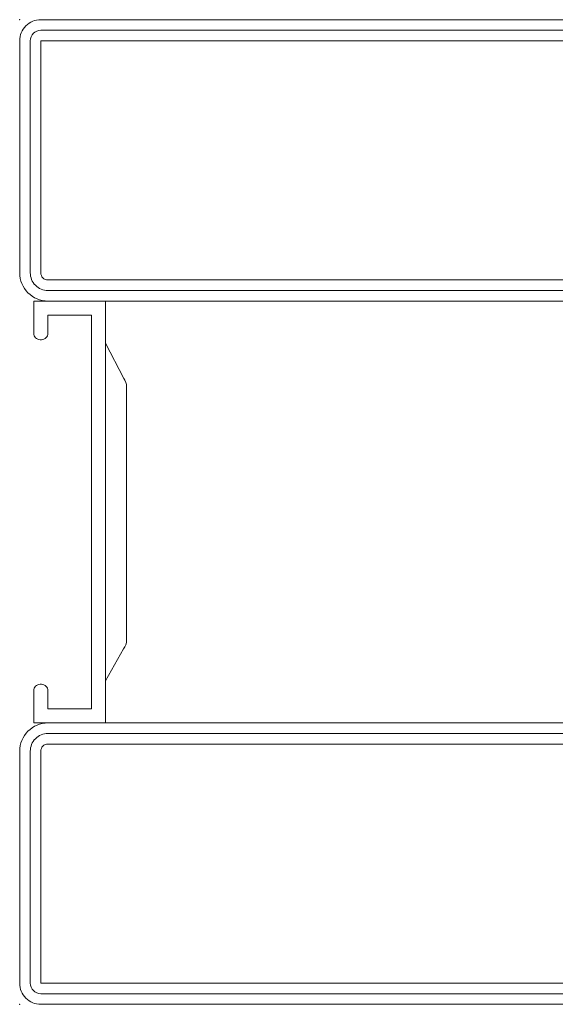
# Model space of a CAD drawing. Units: millimetres. Extents: x -250 to 8663, y -972 to 2265.
# Drawn here: x 5980 to 6018, y -872 to -802 of the extents above; entities that cross this region are included whole.
import ezdxf

# ---------------------------------------------------------------- set-up
doc = ezdxf.new("R2010")
doc.units = ezdxf.units.MM
doc.layers.get('0').update_dxf_attribs({"lineweight": 0})
for name, color, linetype, lineweight in [('CN_CONT', 10, 'Continuous', 0), ('HILFSPUNKTE', 14, 'Continuous', 0), ('ST_CONT', 130, 'Continuous', 0), ('ST_HATCH', 170, 'Continuous', 0)]:
    doc.layers.add(name, color=color, linetype=linetype, lineweight=lineweight)

# ---------------------------------------------------------------- blocks, each defined once
blk = doc.blocks.new('531751')
at = {"layer": 'CN_CONT'}
for points in [[(-47.25, -1.55), (-47.25, -1.45, 0.414214), (-47.7, -1), (-50, -1), (-50, -6.097), (-20, -6.097), (-20, -1), (-22.3, -1, 0.414214), (-22.75, -1.45), (-22.75, -1.55, 0.414214), (-22.3, -2), (-21, -2), (-21, -5.1), (-49, -5.1), (-49, -2), (-47.7, -2, 0.414214)], [(-44.11, -7.597), (-26.101, -7.597, 0.162274), (-25.501, -7.397), (-23, -6.097), (-47, -6.097), (-44.728, -7.383, 0.168129)], [(-44.11, -42.403), (-26.101, -42.403, -0.162274), (-25.501, -42.603), (-23, -43.903), (-47, -43.903), (-44.728, -42.617, -0.168129)], [(-47.25, -48.45), (-47.25, -48.55, -0.414214), (-47.7, -49), (-50, -49), (-50, -43.903), (-20, -43.903), (-20, -49), (-22.3, -49, -0.414214), (-22.75, -48.55), (-22.75, -48.45, -0.414214), (-22.3, -48), (-21, -48), (-21, -44.9), (-49, -44.9), (-49, -48), (-47.7, -48, -0.414214)]]:
    blk.add_lwpolyline(points, format="xyb", close=True, dxfattribs=at)
at = {"layer": 'HILFSPUNKTE'}
for p in [(-70, 20), (-70, 20), (-67, 20), (0, 0), (-35, -5.1), (-70, -50), (0, -50)]:
    blk.add_point(p, dxfattribs=at)
at = {"layer": 'ST_CONT'}
for points in [[(-67, 0), (-67, 18.5, 1), (-70, 18.5), (-70, -48.5, 0.414214), (-68.5, -50), (-52, -50, 0.414214), (-50, -48), (-50, -2, 0.414214), (-52, 0)], [(-68.5, 0, 0.414214), (-67, -1.5), (-52, -1.5, -0.414214), (-51.5, -2), (-51.5, -48, -0.414214), (-52, -48.5), (-68.5, -48.5), (-68.5, 18.5)], [(-18, -50), (-1.5, -50, 0.414214), (0, -48.5), (0, -1.5, 0.414214), (-1.5, 0), (-18, 0, 0.414214), (-20, -2), (-20, -48, 0.414214)], [(-18, -48.5, -0.414214), (-18.5, -48), (-18.5, -2, -0.414214), (-18, -1.5), (-1.5, -1.5), (-1.5, -48.5)]]:
    blk.add_lwpolyline(points, format="xyb", close=True, dxfattribs=at)
at = {"layer": 'ST_HATCH'}
for points in [[(-50.75, -48), (-50.75, -2, 0.414214), (-52, -0.75), (-67, -0.75, -0.414214), (-67.75, 0), (-67.75, 18.5, 1), (-69.25, 18.5), (-69.25, -48.5, 0.414214), (-68.5, -49.25), (-52, -49.25, 0.414214)], [(-19.25, -2), (-19.25, -48, 0.414214), (-18, -49.25), (-1.5, -49.25, 0.414214), (-0.75, -48.5), (-0.75, -1.5, 0.414214), (-1.5, -0.75), (-18, -0.75, 0.414214)]]:
    blk.add_lwpolyline(points, format="xyb", close=True, dxfattribs=at)

msp = doc.modelspace()

# ---------------------------------------------------------------- block references
at = {"linetype": 'Continuous', "yscale": -1, "rotation": 90.00000890778051}
msp.add_blockref('531751', (6030, -801.723), dxfattribs=at)

doc.saveas('drawing.dxf')
